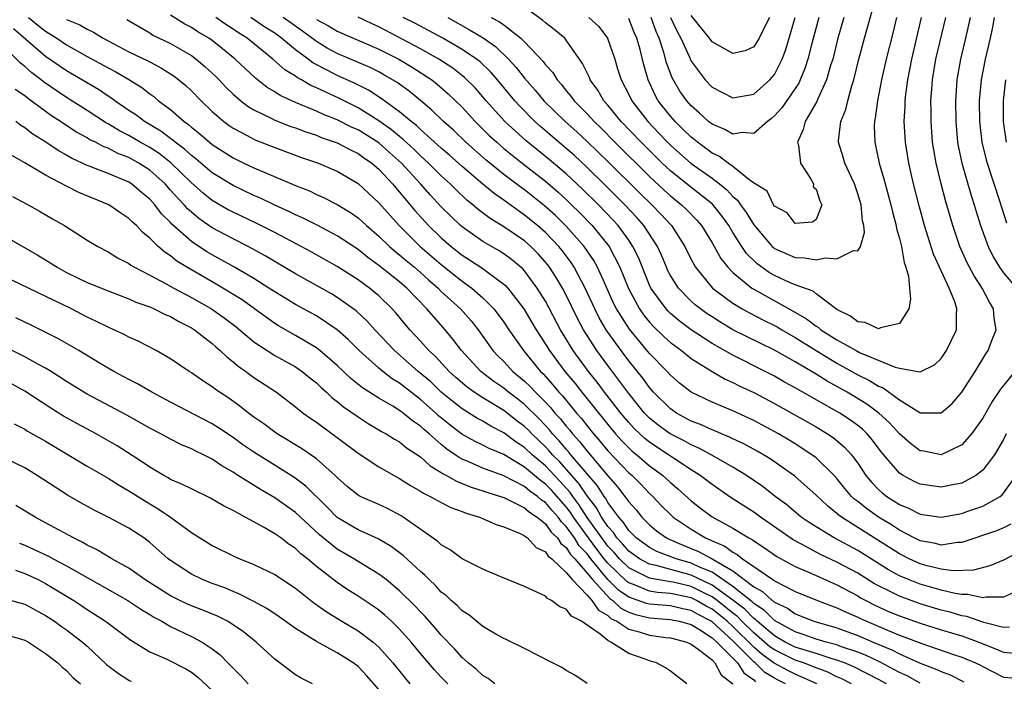
# Model space of a CAD drawing. Units: inches. Extents: x 2610000 to 2613000, y 1539000 to 1540761.
# Drawn here: x 2610189 to 2610283, y 1539493 to 1539557 of the extents above; entities that cross this region are included whole.
import ezdxf

# ---------------------------------------------------------------- set-up
doc = ezdxf.new("R2010")
doc.units = ezdxf.units.IN
doc.header["$MEASUREMENT"] = 0
doc.layers.add('LD26101539_2ft', color=112, linetype='Continuous')

msp = doc.modelspace()

# ---------------------------------------------------------------- linework, layer by layer
at = {"layer": 'LD26101539_2ft'}
for points, elevation in [([(2610243.166, 1539557), (2610244.126, 1539556.126), (2610244.969, 1539555), (2610245.667, 1539553), (2610245.936, 1539552.064), (2610246.273, 1539551), (2610247, 1539549.604), (2610247.284, 1539549), (2610248.826, 1539547), (2610249.893, 1539545.893), (2610250.728, 1539545), (2610251, 1539544.733), (2610251.912, 1539543.912), (2610253, 1539542.96), (2610255, 1539541.543), (2610255.721, 1539541), (2610256.43, 1539540.43), (2610257, 1539539.797), (2610257.435, 1539539.435), (2610257.72, 1539539), (2610258.268, 1539538.268), (2610259, 1539537.089), (2610260.786, 1539535), (2610260.894, 1539534.894), (2610261, 1539534.818), (2610262.245, 1539534.245), (2610263, 1539533.927), (2610263.895, 1539533.895), (2610265, 1539533.724), (2610265.913, 1539533.913), (2610267, 1539533.811), (2610268.597, 1539534.597), (2610269, 1539534.585), (2610269.251, 1539535), (2610269.65, 1539536.351), (2610269.576, 1539537), (2610269.458, 1539537.458), (2610269.315, 1539539), (2610269, 1539540.069), (2610268.687, 1539541), (2610268.385, 1539541.615), (2610267.759, 1539543), (2610267.59, 1539543.59), (2610267.147, 1539545), (2610267.153, 1539545.153), (2610267.379, 1539547), (2610267.845, 1539548.155), (2610268.036, 1539549), (2610268.423, 1539550.423), (2610268.62, 1539551), (2610269.112, 1539553), (2610269.638, 1539555), (2610270.666, 1539558.666)], 8272), ([(2610272.722, 1539557), (2610272.39, 1539555.61), (2610271.739, 1539553), (2610271.292, 1539551), (2610270.901, 1539549), (2610270.678, 1539547.322), (2610270.601, 1539547), (2610270.587, 1539546.587), (2610270.624, 1539545), (2610270.702, 1539544.702), (2610271.068, 1539543), (2610271.507, 1539541.507), (2610272.179, 1539539), (2610272.322, 1539538.322), (2610272.696, 1539537), (2610272.723, 1539536.723), (2610273, 1539535.775), (2610273.19, 1539535), (2610273.447, 1539533.447), (2610273.62, 1539533), (2610273.867, 1539532.133), (2610273.956, 1539531), (2610274.075, 1539529.925), (2610273.897, 1539529), (2610273, 1539527.614), (2610271.193, 1539527.193), (2610271, 1539527.087), (2610269.695, 1539527.695), (2610269, 1539527.752), (2610268.308, 1539528.308), (2610267, 1539528.936), (2610265, 1539530.448), (2610264.7, 1539530.7), (2610263, 1539531.316), (2610262.456, 1539531.544), (2610261, 1539532.21), (2610260.494, 1539532.494), (2610259.33, 1539533.33), (2610258.316, 1539534.316), (2610257.849, 1539535), (2610257, 1539536.337), (2610256.604, 1539537), (2610255.941, 1539537.941), (2610255.046, 1539539.046), (2610252.809, 1539540.809), (2610251, 1539542.268), (2610250.218, 1539543), (2610248.197, 1539545), (2610246.28, 1539547), (2610245, 1539548.56), (2610244.606, 1539549), (2610244.019, 1539550.019), (2610243.298, 1539551), (2610243.222, 1539551.222), (2610242.576, 1539552.576), (2610241, 1539554.822), (2610240.849, 1539555), (2610239.831, 1539555.83), (2610239, 1539556.474), (2610238.725, 1539556.724), (2610237, 1539557.988)], 8274), ([(2610189.365, 1539557), (2610190.257, 1539556.257), (2610191, 1539555.664), (2610192.078, 1539555), (2610193, 1539554.376), (2610195, 1539553.251), (2610197, 1539552.151), (2610197.755, 1539551.755), (2610199.068, 1539551), (2610200.251, 1539550.25), (2610201, 1539549.657), (2610201.387, 1539549.387), (2610201.85, 1539549), (2610203, 1539548.137), (2610204.295, 1539547), (2610204.715, 1539546.715), (2610205, 1539546.454), (2610205.816, 1539545.816), (2610206.725, 1539545), (2610207, 1539544.78), (2610209, 1539543.501), (2610210.042, 1539543), (2610211, 1539542.547), (2610211.816, 1539542.184), (2610215, 1539540.848), (2610216.33, 1539540.33), (2610217, 1539540.004), (2610217.7, 1539539.7), (2610219, 1539539.029), (2610220.264, 1539538.264), (2610221, 1539537.755), (2610221.823, 1539537), (2610223, 1539535.994), (2610224.023, 1539535), (2610224.542, 1539534.542), (2610225, 1539534.199), (2610225.639, 1539533.639), (2610226.422, 1539533), (2610227, 1539532.498), (2610227.782, 1539531.782), (2610228.684, 1539531), (2610229, 1539530.68), (2610230.836, 1539529), (2610231.854, 1539527.854), (2610232.528, 1539527), (2610233.963, 1539525), (2610234.466, 1539524.466), (2610235, 1539523.945), (2610235.879, 1539523), (2610237, 1539522.073), (2610237.548, 1539521.548), (2610238.048, 1539521), (2610239, 1539520.051), (2610239.509, 1539519.509), (2610239.918, 1539519), (2610240.44, 1539518.44), (2610241, 1539517.732), (2610241.343, 1539517.343), (2610241.608, 1539517), (2610242.279, 1539516.279), (2610243, 1539515.335), (2610245, 1539512.956), (2610245.929, 1539511.929), (2610246.634, 1539511), (2610247, 1539510.476), (2610247.7, 1539509.7), (2610248.259, 1539509), (2610249, 1539508.25), (2610249.681, 1539507.681), (2610250.624, 1539507), (2610250.872, 1539506.872), (2610252.278, 1539506.278), (2610253.713, 1539505.712), (2610255, 1539504.993), (2610257, 1539503.836), (2610259, 1539502.322), (2610259.862, 1539501.862), (2610260.791, 1539501), (2610260.919, 1539500.919), (2610261, 1539500.837), (2610262.249, 1539500.249), (2610263, 1539499.71), (2610264.772, 1539499), (2610267, 1539498.362), (2610269, 1539497.642), (2610270.491, 1539497), (2610272.264, 1539496.265), (2610273, 1539495.872), (2610275, 1539494.965), (2610276.441, 1539494.441), (2610277, 1539494.169), (2610277.867, 1539493.867), (2610279.182, 1539493.182)], 8298), ([(2610193, 1539556.807), (2610194.276, 1539556.276), (2610195, 1539555.858), (2610195.595, 1539555.595), (2610196.525, 1539555), (2610197.548, 1539554.452), (2610199, 1539553.699), (2610200.825, 1539552.825), (2610201, 1539552.721), (2610202.137, 1539552.137), (2610203.351, 1539551.351), (2610203.806, 1539551), (2610204.452, 1539550.452), (2610205, 1539549.941), (2610205.924, 1539549), (2610207, 1539547.966), (2610208.101, 1539547), (2610208.615, 1539546.615), (2610209, 1539546.35), (2610210.353, 1539545.647), (2610211, 1539545.29), (2610211.199, 1539545.199), (2610213, 1539544.49), (2610215.557, 1539543.557), (2610217.194, 1539543), (2610218.465, 1539542.465), (2610219, 1539542.229), (2610221, 1539541.061), (2610223, 1539539.197), (2610224.946, 1539537), (2610226.968, 1539535), (2610229, 1539533.257), (2610231, 1539531.653), (2610231.921, 1539531), (2610233, 1539530.058), (2610234.041, 1539529), (2610234.461, 1539528.461), (2610235, 1539527.722), (2610235.486, 1539527), (2610236.883, 1539525), (2610237, 1539524.874), (2610238.525, 1539523), (2610238.768, 1539522.768), (2610239.719, 1539521.719), (2610240.299, 1539521), (2610240.639, 1539520.639), (2610241.986, 1539519), (2610242.462, 1539518.461), (2610243, 1539517.762), (2610243.618, 1539517), (2610244.265, 1539516.265), (2610245, 1539515.365), (2610247, 1539513.273), (2610247.321, 1539513), (2610248.162, 1539512.162), (2610249, 1539511.286), (2610249.306, 1539511), (2610250.129, 1539510.129), (2610251, 1539509.251), (2610251.275, 1539509), (2610253, 1539507.837), (2610254.383, 1539507), (2610254.823, 1539506.823), (2610255, 1539506.724), (2610256.218, 1539506.218), (2610257, 1539505.628), (2610257.417, 1539505.417), (2610257.93, 1539505), (2610260.853, 1539503), (2610260.949, 1539502.949), (2610261, 1539502.901), (2610263, 1539501.877), (2610265.143, 1539501), (2610266.484, 1539500.484), (2610267, 1539500.303), (2610267.873, 1539499.873), (2610269, 1539499.4), (2610269.263, 1539499.263), (2610269.836, 1539499), (2610271.858, 1539498.142), (2610273, 1539497.676), (2610275.147, 1539496.853), (2610278.19, 1539495.81), (2610279, 1539495.547), (2610279.391, 1539495.391), (2610280.3, 1539495), (2610280.777, 1539494.777), (2610281, 1539494.646), (2610283, 1539493.628), (2610285, 1539493.472)], 8296), ([(2610198.795, 1539556.796), (2610201, 1539555.506), (2610201.304, 1539555.304), (2610203, 1539554.494), (2610205, 1539553.334), (2610205.466, 1539553), (2610206.296, 1539552.296), (2610207.329, 1539551.329), (2610207.661, 1539551), (2610208.307, 1539550.307), (2610209, 1539549.638), (2610209.743, 1539549), (2610210.445, 1539548.445), (2610211, 1539548.119), (2610212.709, 1539547.291), (2610213, 1539547.135), (2610214.535, 1539546.535), (2610215, 1539546.381), (2610215.998, 1539545.998), (2610217, 1539545.682), (2610217.476, 1539545.476), (2610219, 1539544.948), (2610220.27, 1539544.27), (2610221, 1539543.934), (2610221.542, 1539543.542), (2610222.339, 1539543), (2610223, 1539542.43), (2610224.321, 1539541), (2610226.464, 1539538.464), (2610227.767, 1539537), (2610229, 1539535.82), (2610229.95, 1539535), (2610231, 1539534.177), (2610231.723, 1539533.723), (2610233, 1539532.88), (2610233.52, 1539532.48), (2610235, 1539531.392), (2610235.206, 1539531.206), (2610235.382, 1539531), (2610236.911, 1539529), (2610237.704, 1539527.704), (2610238.114, 1539527), (2610239, 1539525.625), (2610239.376, 1539525), (2610240.87, 1539523), (2610241.841, 1539521.841), (2610242.499, 1539521), (2610245, 1539517.886), (2610245.739, 1539517), (2610246.332, 1539516.333), (2610247, 1539515.656), (2610247.339, 1539515.339), (2610247.767, 1539515), (2610249, 1539513.944), (2610249.553, 1539513.553), (2610250.288, 1539513), (2610251, 1539512.337), (2610251.727, 1539511.727), (2610253, 1539510.57), (2610253.88, 1539509.88), (2610255, 1539509.04), (2610257, 1539507.938), (2610258.53, 1539507), (2610258.842, 1539506.842), (2610259, 1539506.713), (2610260.039, 1539506.04), (2610261.226, 1539505.226), (2610263, 1539504.267), (2610264.273, 1539503.727), (2610265, 1539503.388), (2610267, 1539502.505), (2610269, 1539501.435), (2610269.268, 1539501.268), (2610269.765, 1539501), (2610270.577, 1539500.576), (2610271.953, 1539499.953), (2610273, 1539499.515), (2610275, 1539498.807), (2610277, 1539498.187), (2610279, 1539497.597), (2610280.637, 1539497), (2610282.333, 1539496.333), (2610283, 1539496.02), (2610284.049, 1539495.951)], 8294), ([(2610283.575, 1539498.425), (2610283, 1539498.415), (2610281.113, 1539498.887), (2610279.462, 1539499.462), (2610279, 1539499.539), (2610277.874, 1539499.874), (2610277, 1539500.082), (2610275, 1539500.671), (2610273, 1539501.405), (2610272.161, 1539501.838), (2610271, 1539502.404), (2610270.613, 1539502.613), (2610269, 1539503.612), (2610267, 1539504.683), (2610265.418, 1539505.418), (2610263.604, 1539506.397), (2610262.808, 1539506.808), (2610259.644, 1539509), (2610259, 1539509.474), (2610256.851, 1539510.851), (2610255, 1539512.123), (2610253.87, 1539513), (2610253, 1539513.546), (2610251.41, 1539514.59), (2610250.816, 1539515), (2610249.708, 1539515.708), (2610249, 1539516.19), (2610248.548, 1539516.548), (2610247.523, 1539517.523), (2610247, 1539518.088), (2610246.236, 1539519), (2610244.687, 1539521), (2610243.969, 1539521.969), (2610243.142, 1539523), (2610241.675, 1539525), (2610240.458, 1539527), (2610239, 1539529.73), (2610238.214, 1539531), (2610237, 1539532.646), (2610236.837, 1539532.837), (2610235.756, 1539533.756), (2610235, 1539534.294), (2610234.57, 1539534.57), (2610233, 1539535.464), (2610231, 1539536.87), (2610230.849, 1539537), (2610229.901, 1539537.901), (2610229, 1539538.814), (2610227.945, 1539539.945), (2610227.007, 1539541), (2610225.163, 1539543), (2610224.035, 1539544.035), (2610223, 1539544.953), (2610221, 1539546.19), (2610220.435, 1539546.435), (2610219, 1539547.174), (2610217.686, 1539547.686), (2610217, 1539548.004), (2610215, 1539548.832), (2610213.512, 1539549.512), (2610213, 1539549.859), (2610212.279, 1539550.279), (2610211.155, 1539551.155), (2610209.186, 1539553), (2610207.989, 1539553.99), (2610207, 1539554.767), (2610206.67, 1539555), (2610205.62, 1539555.62), (2610205, 1539556.023), (2610204.356, 1539556.356), (2610203, 1539557.201)], 8292), ([(2610284.159, 1539501.84), (2610283, 1539501.322), (2610281.311, 1539501.311), (2610281, 1539501.242), (2610279.571, 1539501.571), (2610279, 1539501.56), (2610278.342, 1539501.659), (2610277, 1539501.988), (2610275, 1539502.554), (2610273.87, 1539503), (2610273, 1539503.376), (2610271.952, 1539503.952), (2610269, 1539505.789), (2610266.722, 1539507), (2610264.417, 1539508.417), (2610263.569, 1539509), (2610262.176, 1539510.176), (2610261.078, 1539511), (2610259.912, 1539511.912), (2610258.326, 1539513), (2610257, 1539513.803), (2610254.902, 1539515), (2610253.669, 1539515.669), (2610253, 1539515.944), (2610252.328, 1539516.328), (2610250.992, 1539517), (2610249.84, 1539517.84), (2610249, 1539518.516), (2610248.526, 1539519), (2610247, 1539520.863), (2610245, 1539523.556), (2610243.942, 1539525), (2610243, 1539526.446), (2610242.655, 1539527), (2610242.08, 1539528.08), (2610241, 1539530.305), (2610240.633, 1539531), (2610240.024, 1539532.024), (2610239.397, 1539533), (2610239.227, 1539533.227), (2610239, 1539533.504), (2610238.295, 1539534.295), (2610237.599, 1539535), (2610237, 1539535.53), (2610235, 1539536.884), (2610233.682, 1539537.683), (2610232.547, 1539538.547), (2610232.036, 1539539), (2610231.457, 1539539.457), (2610230.424, 1539540.424), (2610229.856, 1539541), (2610229, 1539541.776), (2610227.758, 1539543), (2610227, 1539543.693), (2610226.346, 1539544.346), (2610225.315, 1539545.316), (2610225, 1539545.553), (2610224.214, 1539546.214), (2610223, 1539547.06), (2610221, 1539548.308), (2610219.215, 1539549.215), (2610217, 1539550.237), (2610216.46, 1539550.46), (2610215.564, 1539551), (2610215.196, 1539551.196), (2610215, 1539551.35), (2610213.975, 1539551.975), (2610212.814, 1539553), (2610210.345, 1539555), (2610209.515, 1539555.515), (2610209, 1539555.88), (2610208.313, 1539556.312), (2610207.335, 1539557)], 8290), ([(2610285, 1539505.914), (2610283, 1539504.857), (2610281.677, 1539504.323), (2610280.102, 1539503.898), (2610278.15, 1539503.85), (2610277, 1539504.018), (2610275.664, 1539504.336), (2610275, 1539504.525), (2610273.95, 1539505), (2610273, 1539505.477), (2610267.427, 1539509), (2610267.182, 1539509.182), (2610267, 1539509.359), (2610266.08, 1539510.08), (2610265, 1539511.117), (2610262.944, 1539512.944), (2610261, 1539514.316), (2610260.594, 1539514.594), (2610259.939, 1539515), (2610259.347, 1539515.347), (2610258.049, 1539516.049), (2610257, 1539516.533), (2610256.693, 1539516.693), (2610255.914, 1539517), (2610255.277, 1539517.277), (2610255, 1539517.377), (2610253.896, 1539517.896), (2610253, 1539518.233), (2610251.589, 1539519), (2610251, 1539519.406), (2610249.395, 1539521), (2610249, 1539521.442), (2610248.347, 1539522.347), (2610247, 1539524.015), (2610246.268, 1539525), (2610245, 1539526.762), (2610244.841, 1539527), (2610244.159, 1539528.159), (2610243.73, 1539529), (2610242.819, 1539531), (2610241.762, 1539533), (2610241.462, 1539533.462), (2610240.602, 1539534.602), (2610240.275, 1539535), (2610239, 1539536.337), (2610238.247, 1539537), (2610237, 1539538.019), (2610236.406, 1539538.406), (2610235, 1539539.436), (2610234.071, 1539540.071), (2610232.98, 1539540.98), (2610231, 1539542.667), (2610229.771, 1539543.771), (2610229, 1539544.439), (2610227, 1539546.242), (2610226.617, 1539546.617), (2610226.108, 1539547), (2610225, 1539547.928), (2610223.218, 1539549.218), (2610222.007, 1539550.007), (2610220.674, 1539550.675), (2610219, 1539551.416), (2610218.099, 1539551.901), (2610216.646, 1539552.646), (2610216.197, 1539553), (2610215, 1539553.898), (2610213.665, 1539555), (2610213, 1539555.472), (2610212.061, 1539556.061), (2610210.697, 1539557)], 8288), ([(2610283.687, 1539508.313), (2610283, 1539507.961), (2610282.325, 1539507.675), (2610279, 1539506.576), (2610278.562, 1539506.563), (2610277, 1539506.318), (2610276.464, 1539506.464), (2610275, 1539506.713), (2610274.421, 1539507), (2610273, 1539507.742), (2610272.252, 1539508.252), (2610270.992, 1539508.992), (2610269.822, 1539509.822), (2610269, 1539510.492), (2610268.708, 1539510.709), (2610268.41, 1539511), (2610267.763, 1539511.763), (2610267, 1539512.716), (2610266.734, 1539513), (2610265, 1539514.692), (2610264.598, 1539515), (2610263, 1539516.029), (2610262.4, 1539516.4), (2610261.376, 1539517), (2610259, 1539518.277), (2610257, 1539519.198), (2610255, 1539520.029), (2610253, 1539520.999), (2610251.882, 1539521.882), (2610251, 1539522.641), (2610250.68, 1539523), (2610249, 1539524.731), (2610247.065, 1539527.065), (2610245.83, 1539529), (2610245.551, 1539529.551), (2610244.796, 1539531.204), (2610244, 1539533), (2610243.649, 1539533.649), (2610242.726, 1539535), (2610241, 1539536.951), (2610239.966, 1539537.966), (2610238.916, 1539538.916), (2610237, 1539540.428), (2610236.662, 1539540.662), (2610235, 1539541.92), (2610233.297, 1539543.297), (2610231.366, 1539545), (2610230.156, 1539546.156), (2610229.222, 1539547), (2610228.102, 1539548.101), (2610227.01, 1539549.01), (2610225.904, 1539549.904), (2610224.75, 1539550.75), (2610223.495, 1539551.495), (2610223, 1539551.761), (2610222.175, 1539552.176), (2610219, 1539553.516), (2610218.047, 1539554.047), (2610217, 1539554.688), (2610215.674, 1539555.674), (2610213.811, 1539557)], 8286), ([(2610217, 1539556.812), (2610218.177, 1539556.177), (2610219, 1539555.682), (2610223, 1539553.959), (2610224.926, 1539553), (2610226.216, 1539552.216), (2610228.081, 1539551), (2610228.596, 1539550.596), (2610229.672, 1539549.672), (2610231, 1539548.364), (2610232.245, 1539547), (2610233.636, 1539545.636), (2610234.321, 1539545), (2610235, 1539544.415), (2610236.751, 1539543), (2610239, 1539541.264), (2610240.217, 1539540.217), (2610241, 1539539.499), (2610241.519, 1539539), (2610242.264, 1539538.264), (2610243.488, 1539537), (2610245.108, 1539535), (2610246.151, 1539533), (2610246.967, 1539530.967), (2610248.04, 1539529), (2610248.432, 1539528.432), (2610249, 1539527.733), (2610249.345, 1539527.345), (2610250.356, 1539526.356), (2610251, 1539525.775), (2610252.057, 1539525), (2610253, 1539524.247), (2610255, 1539523.001), (2610256.262, 1539522.262), (2610257, 1539521.946), (2610257.619, 1539521.619), (2610259, 1539520.969), (2610261, 1539519.905), (2610262.876, 1539518.876), (2610265, 1539517.667), (2610266.098, 1539517), (2610266.638, 1539516.638), (2610267.727, 1539515.728), (2610268.382, 1539515), (2610269, 1539514.172), (2610269.788, 1539513), (2610270.337, 1539512.337), (2610271, 1539511.656), (2610271.345, 1539511.345), (2610271.796, 1539511), (2610273, 1539510.227), (2610273.87, 1539509.87), (2610275, 1539509.278), (2610277, 1539508.986), (2610279, 1539509.367), (2610279.578, 1539509.579), (2610281, 1539510.061), (2610282.66, 1539511), (2610282.861, 1539511.139), (2610283, 1539511.294), (2610284.226, 1539513)], 8284), ([(2610283.264, 1539517), (2610283, 1539516.473), (2610282.142, 1539515), (2610281, 1539513.506), (2610280.347, 1539513), (2610279, 1539512.279), (2610278.119, 1539512.119), (2610277, 1539511.875), (2610275, 1539512.159), (2610274.427, 1539512.427), (2610273.355, 1539513), (2610273, 1539513.228), (2610271.26, 1539515.26), (2610270.406, 1539516.406), (2610269.899, 1539517), (2610269.442, 1539517.442), (2610269, 1539517.8), (2610268.309, 1539518.309), (2610267.274, 1539519), (2610267, 1539519.163), (2610263, 1539521.432), (2610261.976, 1539521.976), (2610261, 1539522.532), (2610260.108, 1539523), (2610257, 1539524.55), (2610255, 1539525.691), (2610253.007, 1539527.007), (2610251.854, 1539527.854), (2610251, 1539528.575), (2610250.781, 1539528.781), (2610250.586, 1539529), (2610249.135, 1539531), (2610249, 1539531.284), (2610247.927, 1539533.927), (2610247.406, 1539535), (2610247, 1539535.601), (2610245.985, 1539537), (2610245.518, 1539537.518), (2610244.092, 1539539), (2610242.534, 1539540.534), (2610241, 1539541.974), (2610239.362, 1539543.362), (2610237.139, 1539545.139), (2610235.1, 1539547), (2610233.318, 1539549), (2610233, 1539549.383), (2610232.241, 1539550.241), (2610231.24, 1539551.24), (2610230.109, 1539552.109), (2610228.748, 1539553), (2610227, 1539553.985), (2610223, 1539556.088), (2610222.367, 1539556.367), (2610221, 1539557.032)], 8282), ([(2610284.071, 1539523), (2610282.699, 1539521.301), (2610282.52, 1539521), (2610281.905, 1539520.096), (2610281, 1539518.503), (2610279.927, 1539517), (2610279, 1539515.954), (2610277, 1539515.002), (2610275.327, 1539515.328), (2610275, 1539515.368), (2610274.068, 1539516.067), (2610273, 1539516.993), (2610272.053, 1539518.053), (2610271.034, 1539519), (2610269.866, 1539519.866), (2610267.99, 1539521), (2610266.064, 1539522.064), (2610265, 1539522.742), (2610263, 1539523.917), (2610261, 1539525.043), (2610257, 1539526.992), (2610255.748, 1539527.748), (2610255, 1539528.227), (2610254.537, 1539528.537), (2610253.89, 1539529), (2610253.395, 1539529.395), (2610253, 1539529.748), (2610251.768, 1539531), (2610251, 1539532.224), (2610250.736, 1539532.736), (2610250.615, 1539533), (2610250.149, 1539534.149), (2610249.761, 1539535), (2610248.464, 1539537), (2610247.781, 1539537.781), (2610246.64, 1539539), (2610244.816, 1539540.816), (2610243, 1539542.593), (2610241.752, 1539543.752), (2610241, 1539544.421), (2610238.518, 1539546.517), (2610237.977, 1539547), (2610236.498, 1539548.498), (2610236.054, 1539549), (2610234.41, 1539551), (2610233.753, 1539551.753), (2610232.731, 1539552.731), (2610232.379, 1539553), (2610231, 1539553.926), (2610229.138, 1539555), (2610226.455, 1539556.455), (2610225.344, 1539557)], 8280), ([(2610229.627, 1539557), (2610231.787, 1539555.786), (2610233.029, 1539555.029), (2610234.209, 1539554.21), (2610235.455, 1539553), (2610236.195, 1539552.195), (2610237, 1539551.157), (2610238.005, 1539550.005), (2610238.841, 1539549), (2610240.901, 1539547), (2610242.01, 1539546.01), (2610243, 1539545.088), (2610245, 1539543.154), (2610248.09, 1539540.09), (2610249.218, 1539539), (2610250.095, 1539538.095), (2610251.11, 1539537), (2610252.398, 1539535), (2610253, 1539533.757), (2610253.407, 1539533), (2610255.055, 1539531), (2610257, 1539529.538), (2610257.895, 1539529), (2610258.609, 1539528.609), (2610259.934, 1539527.934), (2610261, 1539527.417), (2610261.269, 1539527.269), (2610261.713, 1539527), (2610263, 1539526.264), (2610265.014, 1539525), (2610267, 1539523.786), (2610269, 1539522.675), (2610270.128, 1539522.128), (2610271, 1539521.592), (2610271.422, 1539521.422), (2610273, 1539520.267), (2610274.959, 1539519.041), (2610275, 1539519.019), (2610277, 1539519.019), (2610278.068, 1539519.932), (2610279, 1539521.003), (2610280.258, 1539523), (2610281.3, 1539524.701), (2610281.514, 1539525), (2610281.811, 1539525.811), (2610282.285, 1539527), (2610282.099, 1539528.099), (2610282.037, 1539529), (2610281.636, 1539529.636), (2610280.949, 1539531), (2610280.166, 1539532.165), (2610279.48, 1539533.48), (2610278.799, 1539535), (2610278.117, 1539537), (2610277.416, 1539539.416), (2610277.004, 1539541), (2610276.515, 1539543), (2610276.291, 1539544.291), (2610276.186, 1539545), (2610276.037, 1539547), (2610276.046, 1539547.954), (2610276.031, 1539549), (2610276.098, 1539550.098), (2610276.177, 1539551), (2610276.506, 1539553), (2610277.451, 1539557)], 8278), ([(2610233.794, 1539557), (2610234.587, 1539556.587), (2610235, 1539556.273), (2610236.642, 1539555), (2610237, 1539554.645), (2610238.772, 1539552.772), (2610239, 1539552.448), (2610239.696, 1539551.696), (2610240.112, 1539551), (2610240.54, 1539550.54), (2610241, 1539549.956), (2610241.445, 1539549.445), (2610241.753, 1539549), (2610243, 1539547.741), (2610243.669, 1539547), (2610244.347, 1539546.347), (2610245.674, 1539545), (2610249, 1539541.703), (2610250.393, 1539540.393), (2610251, 1539539.858), (2610252.079, 1539539), (2610252.55, 1539538.55), (2610253.539, 1539537.539), (2610254.004, 1539537), (2610255, 1539535.357), (2610255.834, 1539533.834), (2610256.504, 1539533), (2610257, 1539532.49), (2610258.831, 1539531), (2610259, 1539530.893), (2610262.792, 1539528.792), (2610264.062, 1539528.062), (2610265, 1539527.339), (2610265.215, 1539527.215), (2610265.457, 1539527), (2610267, 1539526.032), (2610268.83, 1539525), (2610269.177, 1539524.823), (2610272.595, 1539523.405), (2610273, 1539523.307), (2610274.968, 1539522.968), (2610275, 1539522.95), (2610276.357, 1539523.644), (2610277, 1539524.25), (2610277.524, 1539525), (2610278.469, 1539527), (2610278.477, 1539528.477), (2610278.519, 1539529), (2610278.305, 1539529.695), (2610277.768, 1539531), (2610277, 1539532.648), (2610276.27, 1539534.269), (2610275.418, 1539537), (2610274.902, 1539538.902), (2610274.365, 1539541), (2610273.896, 1539543), (2610273.566, 1539545), (2610273.453, 1539547), (2610273.544, 1539548.456), (2610273.55, 1539549), (2610273.608, 1539549.608), (2610273.804, 1539551), (2610274.183, 1539553), (2610275.104, 1539557)], 8276), ([(2610267.657, 1539557), (2610267.081, 1539555), (2610266.589, 1539553), (2610266.394, 1539552.394), (2610266.01, 1539551), (2610265.176, 1539549.176), (2610265.081, 1539548.919), (2610263.953, 1539547), (2610263.769, 1539546.231), (2610263.21, 1539545), (2610263.292, 1539544.708), (2610263.497, 1539543), (2610264.464, 1539541.536), (2610264.732, 1539541), (2610264.727, 1539540.727), (2610265, 1539540.5), (2610265.37, 1539539.37), (2610265.553, 1539539), (2610265, 1539537.598), (2610264.664, 1539537.336), (2610263, 1539537.211), (2610262.213, 1539538.213), (2610261, 1539538.853), (2610260.893, 1539539), (2610260.302, 1539540.302), (2610259.139, 1539541), (2610258.696, 1539541.304), (2610257, 1539542.674), (2610256.535, 1539543), (2610255.665, 1539543.665), (2610255, 1539543.964), (2610253.595, 1539545), (2610253.273, 1539545.273), (2610253, 1539545.48), (2610252.243, 1539546.243), (2610251.45, 1539547), (2610251, 1539547.517), (2610249.839, 1539549), (2610249.537, 1539549.537), (2610248.869, 1539551), (2610248.454, 1539552.454), (2610248.093, 1539553.907), (2610247.771, 1539555), (2610247.533, 1539555.533), (2610247, 1539556.89)], 8270), ([(2610265.267, 1539557), (2610264.632, 1539554.632), (2610264.216, 1539553), (2610263.923, 1539552.077), (2610263.478, 1539551), (2610263.329, 1539550.671), (2610263, 1539550.166), (2610261.698, 1539548.302), (2610261, 1539547.543), (2610260.707, 1539547.293), (2610260.313, 1539547), (2610259, 1539545.851), (2610257.935, 1539545.935), (2610257, 1539545.796), (2610256.239, 1539546.239), (2610255, 1539546.741), (2610254.675, 1539547), (2610253.807, 1539547.807), (2610253, 1539548.501), (2610252.566, 1539549), (2610251.92, 1539549.92), (2610251.186, 1539551.186), (2610250.643, 1539552.643), (2610250.386, 1539553.614), (2610249.924, 1539555), (2610249.64, 1539555.64), (2610249.142, 1539557)], 8268), ([(2610251.025, 1539557), (2610251.653, 1539555.653), (2610252.007, 1539555), (2610252.831, 1539553.169), (2610252.926, 1539552.926), (2610253, 1539552.788), (2610254.346, 1539551), (2610255, 1539550.302), (2610257, 1539549.265), (2610259, 1539549.635), (2610260.555, 1539551), (2610261, 1539551.529), (2610261.737, 1539553), (2610262.086, 1539553.913), (2610262.998, 1539556.998)], 8266), ([(2610260.528, 1539557), (2610259.996, 1539555.996), (2610259.526, 1539555), (2610259, 1539554.179), (2610258.199, 1539553.802), (2610257, 1539553.516), (2610255, 1539554.66), (2610254.752, 1539555), (2610253, 1539557.19)], 8264), ([(2610279.805, 1539557), (2610279.341, 1539555), (2610278.854, 1539553), (2610278.508, 1539551), (2610278.375, 1539549), (2610278.407, 1539547), (2610278.592, 1539545), (2610278.648, 1539544.648), (2610278.994, 1539543), (2610279.891, 1539539.891), (2610280.186, 1539539), (2610280.367, 1539538.367), (2610280.797, 1539537), (2610281.51, 1539535), (2610281.999, 1539533.999), (2610282.624, 1539533), (2610283, 1539532.479), (2610284.256, 1539531)], 8280), ([(2610282.087, 1539557), (2610281.937, 1539556.063), (2610281.71, 1539555), (2610281.246, 1539553), (2610280.855, 1539551), (2610280.673, 1539549), (2610280.692, 1539547), (2610280.926, 1539545), (2610281.325, 1539543.325), (2610281.415, 1539543), (2610282.607, 1539539.393), (2610283.278, 1539537.278)], 8282), ([(2610275, 1539493.072), (2610273.746, 1539493.746), (2610273, 1539494.082), (2610271.097, 1539495.096), (2610269.74, 1539495.74), (2610269, 1539496.032), (2610267.442, 1539496.559), (2610267, 1539496.727), (2610265.977, 1539497), (2610265, 1539497.293), (2610263.746, 1539497.746), (2610263, 1539497.974), (2610261, 1539499.077), (2610260.043, 1539500.044), (2610259, 1539500.703), (2610258.854, 1539500.854), (2610257, 1539502.349), (2610255, 1539503.703), (2610253.794, 1539504.206), (2610253, 1539504.587), (2610251.559, 1539505), (2610249.71, 1539505.71), (2610249, 1539506.076), (2610247.72, 1539507), (2610247, 1539507.728), (2610246.498, 1539508.498), (2610246.044, 1539509), (2610245, 1539510.417), (2610244.793, 1539510.793), (2610244.632, 1539511), (2610244.004, 1539512.004), (2610243, 1539513.156), (2610241.447, 1539515), (2610241.253, 1539515.253), (2610241, 1539515.525), (2610240.333, 1539516.333), (2610239.691, 1539517), (2610239.386, 1539517.386), (2610238.418, 1539518.418), (2610237, 1539519.814), (2610236.338, 1539520.338), (2610235.461, 1539521), (2610235, 1539521.383), (2610234.043, 1539522.043), (2610232.791, 1539523), (2610230.923, 1539525), (2610230.105, 1539526.105), (2610229.359, 1539527), (2610227.614, 1539529), (2610225.677, 1539531), (2610225, 1539531.586), (2610223, 1539533.185), (2610221.932, 1539533.932), (2610221, 1539534.694), (2610219, 1539536.019), (2610217.129, 1539537), (2610215.719, 1539537.719), (2610215, 1539538.029), (2610214.355, 1539538.355), (2610213, 1539538.955), (2610211.623, 1539539.622), (2610211, 1539539.888), (2610209, 1539540.844), (2610207, 1539542.072), (2610205.415, 1539543.414), (2610205, 1539543.726), (2610204.346, 1539544.346), (2610203.445, 1539545), (2610203.213, 1539545.213), (2610203, 1539545.358), (2610202.073, 1539546.073), (2610200.485, 1539547), (2610199.647, 1539547.647), (2610199, 1539548.07), (2610197.639, 1539549), (2610197.275, 1539549.275), (2610197, 1539549.442), (2610196.072, 1539550.072), (2610193, 1539551.856), (2610191, 1539553.253), (2610187.91, 1539555.911)], 8300), ([(2610271.742, 1539493), (2610271, 1539493.404), (2610268.614, 1539494.614), (2610267.716, 1539495), (2610267, 1539495.273), (2610266.628, 1539495.372), (2610265, 1539495.905), (2610263.717, 1539496.283), (2610263, 1539496.522), (2610262.035, 1539497), (2610261, 1539497.596), (2610259.334, 1539499), (2610259.168, 1539499.168), (2610259, 1539499.274), (2610258.149, 1539500.149), (2610257, 1539501.026), (2610255, 1539502.484), (2610253, 1539503.436), (2610249.642, 1539504.357), (2610249, 1539504.481), (2610248.026, 1539505), (2610247, 1539505.734), (2610246.421, 1539506.421), (2610245.865, 1539507), (2610245.524, 1539507.524), (2610245, 1539508.103), (2610244.393, 1539509), (2610243.898, 1539509.898), (2610243, 1539511.053), (2610242.218, 1539512.218), (2610240.338, 1539514.338), (2610239.677, 1539515), (2610239.371, 1539515.371), (2610239, 1539515.756), (2610237.696, 1539517), (2610237.359, 1539517.359), (2610237, 1539517.705), (2610236.257, 1539518.257), (2610235, 1539519.24), (2610233, 1539520.462), (2610232.165, 1539521), (2610231.479, 1539521.479), (2610230.404, 1539522.404), (2610229.747, 1539523), (2610228.428, 1539524.428), (2610227.796, 1539525), (2610227, 1539525.903), (2610225.983, 1539527), (2610225.528, 1539527.528), (2610224.63, 1539528.63), (2610224.292, 1539529), (2610223, 1539530.251), (2610222.091, 1539531), (2610221, 1539531.778), (2610219, 1539533.062), (2610216.488, 1539534.488), (2610215.553, 1539535), (2610213, 1539536.328), (2610211.222, 1539537.222), (2610209, 1539538.286), (2610208.532, 1539538.532), (2610207, 1539539.421), (2610206.113, 1539540.113), (2610205, 1539541.101), (2610203.026, 1539543.026), (2610201.911, 1539543.911), (2610201, 1539544.49), (2610200.088, 1539545), (2610199, 1539545.646), (2610198.099, 1539546.099), (2610197, 1539546.772), (2610196.846, 1539546.846), (2610195, 1539548.046), (2610193, 1539549.292), (2610190.809, 1539550.808), (2610190.581, 1539551), (2610189.681, 1539551.681), (2610189, 1539552.29), (2610188.588, 1539552.589), (2610186.109, 1539555)], 8302), ([(2610283.273, 1539545), (2610282.987, 1539547), (2610282.981, 1539549), (2610283.221, 1539551)], 8284), ([(2610268.397, 1539493), (2610267.467, 1539493.466), (2610267, 1539493.667), (2610266.116, 1539494.116), (2610265, 1539494.523), (2610263.785, 1539495), (2610263, 1539495.262), (2610261, 1539496.243), (2610260.557, 1539496.557), (2610259, 1539497.899), (2610257.877, 1539499), (2610257.445, 1539499.445), (2610257, 1539499.784), (2610256.335, 1539500.335), (2610255.482, 1539501), (2610255, 1539501.353), (2610254.332, 1539501.668), (2610253, 1539502.331), (2610251.254, 1539502.746), (2610251, 1539502.798), (2610250.812, 1539502.812), (2610249, 1539503.146), (2610248.687, 1539503.313), (2610247, 1539504.135), (2610246.104, 1539505), (2610245.599, 1539505.599), (2610245, 1539506.224), (2610244.409, 1539507), (2610243.017, 1539508.983), (2610242.223, 1539510.223), (2610241.626, 1539511), (2610241.375, 1539511.375), (2610240.424, 1539512.424), (2610239.867, 1539513), (2610239.458, 1539513.458), (2610239, 1539513.917), (2610237.736, 1539515), (2610237, 1539515.702), (2610236.205, 1539516.205), (2610235, 1539517.11), (2610233.745, 1539517.745), (2610233, 1539518.208), (2610232.483, 1539518.483), (2610231, 1539519.392), (2610230.097, 1539520.097), (2610229.001, 1539521.001), (2610227.983, 1539521.983), (2610226.783, 1539523), (2610224.513, 1539525), (2610222.625, 1539527), (2610221.856, 1539527.856), (2610220.812, 1539528.812), (2610219, 1539530.1), (2610218.439, 1539530.439), (2610215, 1539532.383), (2610212.097, 1539534.098), (2610210.437, 1539535), (2610209, 1539535.725), (2610207, 1539536.798), (2610205.698, 1539537.698), (2610205, 1539538.281), (2610204.623, 1539538.623), (2610204.303, 1539539), (2610203.659, 1539539.659), (2610203, 1539540.42), (2610202.471, 1539541), (2610201, 1539542.311), (2610199.948, 1539543), (2610199, 1539543.529), (2610197.932, 1539543.933), (2610197, 1539544.423), (2610196.572, 1539544.572), (2610195.777, 1539545), (2610195.253, 1539545.253), (2610195, 1539545.417), (2610193.974, 1539545.974), (2610192.761, 1539546.761), (2610192.424, 1539547), (2610191.551, 1539547.552), (2610189.252, 1539549.251), (2610189, 1539549.463), (2610188.08, 1539550.08)], 8304), ([(2610265.081, 1539493), (2610263, 1539493.913), (2610262.272, 1539494.272), (2610260.978, 1539494.978), (2610259.81, 1539495.81), (2610259, 1539496.523), (2610257, 1539498.498), (2610256.449, 1539499), (2610255.657, 1539499.657), (2610255, 1539500.169), (2610254.452, 1539500.452), (2610253.511, 1539501), (2610253, 1539501.254), (2610251, 1539501.672), (2610249.767, 1539501.767), (2610249, 1539501.903), (2610247.468, 1539502.532), (2610247, 1539502.693), (2610246.818, 1539502.818), (2610245, 1539504.576), (2610244.648, 1539505), (2610243.93, 1539505.93), (2610243.131, 1539507), (2610241.699, 1539509), (2610241.427, 1539509.427), (2610241, 1539509.982), (2610239.578, 1539511.578), (2610239, 1539512.176), (2610238.517, 1539512.517), (2610237, 1539513.814), (2610235, 1539515.006), (2610233.598, 1539515.598), (2610233, 1539515.92), (2610232.265, 1539516.265), (2610230.983, 1539516.983), (2610229.844, 1539517.844), (2610228.737, 1539518.737), (2610228.463, 1539519), (2610227, 1539520.309), (2610225, 1539521.86), (2610224.287, 1539522.287), (2610223.37, 1539523), (2610223, 1539523.312), (2610221.116, 1539525), (2610220.053, 1539526.053), (2610219, 1539527.002), (2610217, 1539528.324), (2610215, 1539529.411), (2610213, 1539530.631), (2610212.449, 1539531), (2610211, 1539531.912), (2610209.147, 1539533), (2610207, 1539534.186), (2610206.488, 1539534.488), (2610205, 1539535.468), (2610203.133, 1539537.133), (2610203, 1539537.289), (2610202.14, 1539538.14), (2610201.487, 1539539), (2610201, 1539539.537), (2610200.19, 1539540.19), (2610199.244, 1539541), (2610199, 1539541.159), (2610197, 1539542.007), (2610195.351, 1539542.649), (2610195, 1539542.772), (2610193.481, 1539543.481), (2610193, 1539543.768), (2610192.209, 1539544.209), (2610191.023, 1539545), (2610189.783, 1539545.783), (2610189, 1539546.396), (2610188.629, 1539546.629), (2610188.141, 1539547)], 8306), ([(2610262.069, 1539493), (2610261.353, 1539493.353), (2610261, 1539493.545), (2610260.084, 1539494.085), (2610259.154, 1539495), (2610259, 1539495.12), (2610257, 1539497.134), (2610255, 1539498.951), (2610254.925, 1539499), (2610253.655, 1539499.655), (2610253, 1539500.037), (2610252.193, 1539500.193), (2610251, 1539500.474), (2610249, 1539500.646), (2610248.716, 1539500.716), (2610247, 1539501.325), (2610246.004, 1539502.004), (2610245, 1539503.01), (2610243.351, 1539505), (2610243, 1539505.463), (2610242.254, 1539506.254), (2610241.782, 1539507), (2610241, 1539508.107), (2610240.544, 1539508.544), (2610240.223, 1539509), (2610239.64, 1539509.639), (2610239, 1539510.395), (2610238.633, 1539510.633), (2610238.228, 1539511), (2610237.509, 1539511.509), (2610237, 1539511.948), (2610235, 1539512.984), (2610233, 1539513.721), (2610231.707, 1539514.292), (2610231, 1539514.575), (2610230.715, 1539514.715), (2610230.332, 1539515), (2610229.532, 1539515.532), (2610229, 1539515.972), (2610227.833, 1539517), (2610227.377, 1539517.377), (2610227, 1539517.74), (2610226.24, 1539518.24), (2610225.337, 1539519), (2610225, 1539519.253), (2610224.346, 1539519.654), (2610223, 1539520.429), (2610221.43, 1539521.43), (2610220.325, 1539522.325), (2610219, 1539523.568), (2610217.335, 1539525), (2610217, 1539525.259), (2610215, 1539526.436), (2610213.364, 1539527.364), (2610213, 1539527.592), (2610211.066, 1539529), (2610209.858, 1539529.858), (2610207.372, 1539531.372), (2610205, 1539532.738), (2610203.599, 1539533.599), (2610203, 1539534.093), (2610202.44, 1539534.44), (2610201.816, 1539535), (2610201, 1539535.806), (2610200.328, 1539536.328), (2610199.709, 1539537), (2610199.333, 1539537.332), (2610199, 1539537.683), (2610198.211, 1539538.21), (2610197.073, 1539539), (2610194.179, 1539540.179), (2610193, 1539540.777), (2610191, 1539541.857), (2610189, 1539543.046), (2610187.741, 1539543.741)], 8308), ([(2610187.802, 1539539.803), (2610189.328, 1539539), (2610190.394, 1539538.394), (2610191.652, 1539537.652), (2610192.81, 1539537), (2610195, 1539535.613), (2610196.002, 1539535), (2610197, 1539534.491), (2610197.913, 1539533.913), (2610199, 1539533.348), (2610199.193, 1539533.193), (2610199.523, 1539533), (2610201, 1539532.256), (2610202.576, 1539531.424), (2610203.318, 1539531), (2610205, 1539530.101), (2610206.926, 1539529), (2610208.139, 1539528.139), (2610209.282, 1539527.282), (2610211, 1539525.854), (2610212.265, 1539525), (2610213, 1539524.535), (2610215, 1539523.43), (2610215.634, 1539523), (2610216.382, 1539522.382), (2610217, 1539521.902), (2610217.459, 1539521.459), (2610217.987, 1539521), (2610218.496, 1539520.496), (2610219, 1539520.123), (2610219.605, 1539519.605), (2610221, 1539518.624), (2610221.988, 1539517.988), (2610223.241, 1539517.241), (2610223.704, 1539517), (2610224.503, 1539516.503), (2610225, 1539516.228), (2610225.669, 1539515.669), (2610227, 1539514.785), (2610227.927, 1539513.927), (2610229, 1539513.288), (2610229.165, 1539513.165), (2610229.502, 1539513), (2610230.443, 1539512.443), (2610231, 1539512.243), (2610231.879, 1539511.879), (2610233, 1539511.535), (2610233.388, 1539511.388), (2610234.67, 1539511), (2610235, 1539510.879), (2610235.208, 1539510.792), (2610237, 1539509.908), (2610237.477, 1539509.477), (2610238.21, 1539509), (2610239, 1539508.362), (2610239.563, 1539507.563), (2610240.15, 1539507), (2610240.481, 1539506.481), (2610241, 1539506.091), (2610241.423, 1539505.423), (2610241.822, 1539505), (2610243, 1539503.637), (2610243.511, 1539503), (2610245.19, 1539501.19), (2610245.468, 1539501), (2610246.256, 1539500.256), (2610247, 1539499.887), (2610247.649, 1539499.649), (2610249, 1539499.316), (2610251, 1539499.169), (2610251.841, 1539499), (2610253, 1539498.682), (2610253.801, 1539498.199), (2610255, 1539497.411), (2610255.456, 1539497), (2610257.44, 1539495), (2610258.045, 1539494.045), (2610259, 1539493.378), (2610259.191, 1539493.191)], 8310), ([(2610187, 1539536.027), (2610190.195, 1539534.196), (2610191, 1539533.706), (2610192.099, 1539533), (2610193, 1539532.512), (2610195, 1539531.552), (2610197, 1539530.728), (2610199, 1539529.957), (2610199.661, 1539529.661), (2610201, 1539529.185), (2610201.429, 1539529), (2610202.472, 1539528.472), (2610203, 1539528.261), (2610203.787, 1539527.787), (2610205, 1539527.198), (2610205.31, 1539527), (2610207, 1539525.671), (2610207.348, 1539525.348), (2610207.776, 1539525), (2610208.391, 1539524.391), (2610209, 1539523.929), (2610209.491, 1539523.491), (2610210.22, 1539523), (2610211, 1539522.424), (2610213.178, 1539521), (2610215, 1539519.607), (2610215.737, 1539519), (2610216.471, 1539518.471), (2610217, 1539518.115), (2610219, 1539516.663), (2610221, 1539515.155), (2610223, 1539513.84), (2610224.488, 1539513), (2610225, 1539512.729), (2610226.04, 1539512.04), (2610227, 1539511.511), (2610227.296, 1539511.296), (2610227.936, 1539511), (2610229, 1539510.396), (2610229.921, 1539509.921), (2610231, 1539509.533), (2610231.374, 1539509.374), (2610232.665, 1539509), (2610234.283, 1539508.283), (2610235, 1539508.073), (2610236.582, 1539507.418), (2610237, 1539507.206), (2610237.274, 1539507), (2610238.1, 1539506.099), (2610239, 1539505.662), (2610239.258, 1539505.258), (2610239.6, 1539505), (2610241, 1539503.681), (2610241.556, 1539503), (2610243, 1539501.511), (2610243.455, 1539501), (2610244.084, 1539500.084), (2610245, 1539499.546), (2610245.281, 1539499.281), (2610245.847, 1539499), (2610247, 1539498.256), (2610248.009, 1539497.991), (2610249, 1539497.671), (2610250.55, 1539497.45), (2610251, 1539497.405), (2610252.573, 1539497), (2610253, 1539496.818), (2610253.663, 1539496.337), (2610255, 1539495.283), (2610255.281, 1539495), (2610255.871, 1539493.871), (2610257, 1539493)], 8312), ([(2610252.572, 1539493), (2610251, 1539494.208), (2610250.519, 1539494.519), (2610249.655, 1539495), (2610249, 1539495.196), (2610248.669, 1539495.331), (2610247, 1539495.922), (2610245.285, 1539497), (2610245, 1539497.146), (2610244.243, 1539497.757), (2610242.464, 1539499), (2610241.491, 1539499.491), (2610241, 1539500.154), (2610240.397, 1539500.397), (2610239.592, 1539501), (2610239.188, 1539501.188), (2610239, 1539501.398), (2610238.19, 1539501.81), (2610237, 1539502.337), (2610234.719, 1539503.281), (2610233, 1539504.015), (2610231, 1539505.013), (2610229.856, 1539505.856), (2610229, 1539506.333), (2610228.663, 1539506.663), (2610225.338, 1539509), (2610225.13, 1539509.129), (2610223.818, 1539509.818), (2610223, 1539510.205), (2610221.212, 1539511), (2610221, 1539511.111), (2610219.96, 1539511.96), (2610219, 1539512.798), (2610218.807, 1539513), (2610217, 1539514.603), (2610215.582, 1539515.582), (2610213.226, 1539517), (2610213, 1539517.156), (2610211.953, 1539517.953), (2610211, 1539518.615), (2610210.48, 1539519), (2610209.664, 1539519.664), (2610208.486, 1539520.486), (2610207.7, 1539521), (2610207.29, 1539521.29), (2610207, 1539521.522), (2610206.099, 1539522.099), (2610205, 1539522.877), (2610204.794, 1539523), (2610203, 1539524.213), (2610201.625, 1539525), (2610199.892, 1539525.892), (2610199, 1539526.289), (2610198.54, 1539526.54), (2610197.55, 1539527), (2610197, 1539527.238), (2610195.832, 1539527.832), (2610195, 1539528.216), (2610193.478, 1539529), (2610187.765, 1539531.765)], 8314), ([(2610243.017, 1539493.017), (2610241.817, 1539493.817), (2610241, 1539494.287), (2610240.574, 1539494.574), (2610239.694, 1539495), (2610239.245, 1539495.245), (2610238.295, 1539495.705), (2610237, 1539496.374), (2610235.241, 1539497.241), (2610235, 1539497.342), (2610234.231, 1539497.769), (2610233, 1539498.509), (2610231.631, 1539499.631), (2610231, 1539500.006), (2610230.521, 1539500.522), (2610229.941, 1539501), (2610229.47, 1539501.47), (2610229, 1539501.807), (2610228.436, 1539502.436), (2610227.821, 1539503), (2610227.425, 1539503.425), (2610227, 1539503.773), (2610225.333, 1539505.333), (2610224.189, 1539506.189), (2610222.926, 1539506.926), (2610221, 1539507.791), (2610219, 1539508.959), (2610217.994, 1539509.994), (2610215.991, 1539511.991), (2610214.845, 1539512.845), (2610211, 1539515.228), (2610209.951, 1539515.951), (2610209, 1539516.644), (2610207.595, 1539517.595), (2610207, 1539517.971), (2610203, 1539520.033), (2610201.183, 1539521), (2610199.813, 1539521.813), (2610199, 1539522.226), (2610197.562, 1539523), (2610196.232, 1539523.768), (2610194.188, 1539525), (2610192.166, 1539526.165), (2610189.488, 1539527.488), (2610189, 1539527.715), (2610188.151, 1539528.151)], 8316), ([(2610234.132, 1539493), (2610233.498, 1539493.498), (2610233, 1539493.784), (2610232.366, 1539494.366), (2610231.582, 1539495), (2610231, 1539495.53), (2610230.312, 1539496.312), (2610229, 1539497.673), (2610228.39, 1539498.39), (2610227.446, 1539499.446), (2610227, 1539499.894), (2610226.47, 1539500.47), (2610225, 1539501.93), (2610223.692, 1539503), (2610223, 1539503.53), (2610221.682, 1539504.318), (2610220.588, 1539505), (2610219, 1539505.926), (2610217.298, 1539507.298), (2610215, 1539509.454), (2610213, 1539510.869), (2610211.645, 1539511.645), (2610209.183, 1539513.183), (2610209, 1539513.313), (2610207.923, 1539513.923), (2610207, 1539514.572), (2610206.161, 1539515), (2610205.374, 1539515.374), (2610205, 1539515.578), (2610203.993, 1539515.993), (2610203, 1539516.484), (2610202.066, 1539517), (2610201, 1539517.555), (2610198.799, 1539518.799), (2610195, 1539520.798), (2610194.655, 1539521), (2610193, 1539522.042), (2610191.529, 1539523), (2610191, 1539523.321), (2610190.326, 1539523.674), (2610189, 1539524.405), (2610187.274, 1539525.273)], 8318), ([(2610229.621, 1539493), (2610229, 1539493.627), (2610228.332, 1539494.333), (2610227, 1539495.906), (2610226.104, 1539497), (2610225, 1539498.234), (2610224.207, 1539499), (2610223.581, 1539499.581), (2610223, 1539500.062), (2610222.455, 1539500.455), (2610221, 1539501.412), (2610220.021, 1539502.021), (2610219, 1539502.713), (2610217, 1539504.271), (2610216.137, 1539505), (2610215.494, 1539505.494), (2610215, 1539505.979), (2610214.374, 1539506.374), (2610213.575, 1539507), (2610213, 1539507.414), (2610211.993, 1539508.007), (2610210.173, 1539509), (2610209, 1539509.636), (2610208.082, 1539510.082), (2610206.84, 1539510.84), (2610205, 1539511.706), (2610204.152, 1539512.152), (2610203, 1539512.625), (2610202.772, 1539512.771), (2610202.345, 1539513), (2610201, 1539513.793), (2610200.295, 1539514.295), (2610197.861, 1539515.861), (2610195.86, 1539517), (2610193.989, 1539517.989), (2610192.707, 1539518.707), (2610191.483, 1539519.483), (2610189, 1539521.111), (2610187.77, 1539521.77)], 8320), ([(2610187.965, 1539517.966), (2610189, 1539517.447), (2610189.271, 1539517.271), (2610191, 1539516.288), (2610195, 1539513.908), (2610197, 1539512.75), (2610198.062, 1539512.062), (2610199, 1539511.542), (2610201, 1539510.279), (2610201.808, 1539509.808), (2610202.982, 1539509), (2610205, 1539507.512), (2610207, 1539506.277), (2610209.204, 1539505.204), (2610209.654, 1539505), (2610211, 1539504.45), (2610213, 1539503.479), (2610215, 1539502.174), (2610216.762, 1539500.762), (2610217.929, 1539499.929), (2610219.433, 1539499), (2610221, 1539498.085), (2610222.441, 1539497), (2610223, 1539496.509), (2610224.352, 1539495), (2610225.522, 1539493.523), (2610225.963, 1539493)], 8322), ([(2610223, 1539492.452), (2610221.799, 1539493.799), (2610221, 1539494.649), (2610220.535, 1539495), (2610219, 1539495.974), (2610217, 1539497.065), (2610215, 1539498.308), (2610213.43, 1539499.43), (2610212.23, 1539500.231), (2610211, 1539500.896), (2610209.617, 1539501.617), (2610209, 1539501.856), (2610208.198, 1539502.198), (2610207, 1539502.639), (2610206.078, 1539503), (2610205, 1539503.511), (2610203, 1539504.826), (2610202.775, 1539505), (2610201, 1539506.579), (2610200.426, 1539507), (2610199, 1539507.937), (2610197, 1539509.011), (2610195.669, 1539509.669), (2610194.379, 1539510.379), (2610193.106, 1539511.106), (2610190.195, 1539513), (2610189, 1539513.731), (2610187, 1539514.694)], 8324), ([(2610216.619, 1539493), (2610215.548, 1539493.548), (2610215, 1539493.87), (2610213, 1539495.377), (2610211.232, 1539497), (2610209.994, 1539497.994), (2610209, 1539498.67), (2610208.464, 1539499), (2610207.497, 1539499.497), (2610206.083, 1539500.083), (2610205, 1539500.481), (2610204.639, 1539500.639), (2610203.877, 1539501), (2610203, 1539501.439), (2610200.54, 1539503), (2610199, 1539504.096), (2610197.371, 1539505), (2610195.898, 1539505.898), (2610195, 1539506.315), (2610194.578, 1539506.578), (2610193.683, 1539507), (2610191, 1539508.47), (2610189.985, 1539509), (2610188.133, 1539510.133)], 8326), ([(2610188.495, 1539506.495), (2610189, 1539506.308), (2610189.905, 1539505.905), (2610191.264, 1539505.264), (2610191.73, 1539505), (2610193, 1539504.337), (2610198.907, 1539501), (2610200.149, 1539500.149), (2610201, 1539499.654), (2610201.398, 1539499.398), (2610202.144, 1539499), (2610203, 1539498.499), (2610205, 1539497.553), (2610206.045, 1539497), (2610207, 1539496.352), (2610207.764, 1539495.764), (2610208.498, 1539495), (2610208.758, 1539494.758), (2610209, 1539494.484), (2610209.756, 1539493.756), (2610210.448, 1539493)], 8328), ([(2610188.093, 1539503.907), (2610189, 1539503.581), (2610190.283, 1539503), (2610191, 1539502.642), (2610193.695, 1539501), (2610194.482, 1539500.482), (2610195, 1539500.121), (2610196.749, 1539499), (2610199.174, 1539497.174), (2610201, 1539496.066), (2610202.626, 1539495.375), (2610204.448, 1539494.448), (2610205, 1539494.11), (2610205.631, 1539493.631), (2610207, 1539492.353)], 8330), ([(2610187, 1539501.187), (2610189, 1539500.653), (2610191, 1539499.567), (2610191.841, 1539499), (2610192.51, 1539498.51), (2610193, 1539498.178), (2610194.552, 1539497), (2610195, 1539496.605), (2610196.854, 1539494.854), (2610197.983, 1539493.983), (2610199, 1539493.335), (2610199.228, 1539493.228)], 8332), ([(2610187, 1539497.769), (2610189, 1539497.193), (2610189.346, 1539497), (2610191, 1539495.917), (2610192.177, 1539495), (2610192.593, 1539494.593), (2610193, 1539494.273), (2610193.61, 1539493.61), (2610194.354, 1539493)], 8334)]:
    msp.add_lwpolyline(points, dxfattribs=dict(at, elevation=elevation))

doc.saveas('drawing.dxf')
